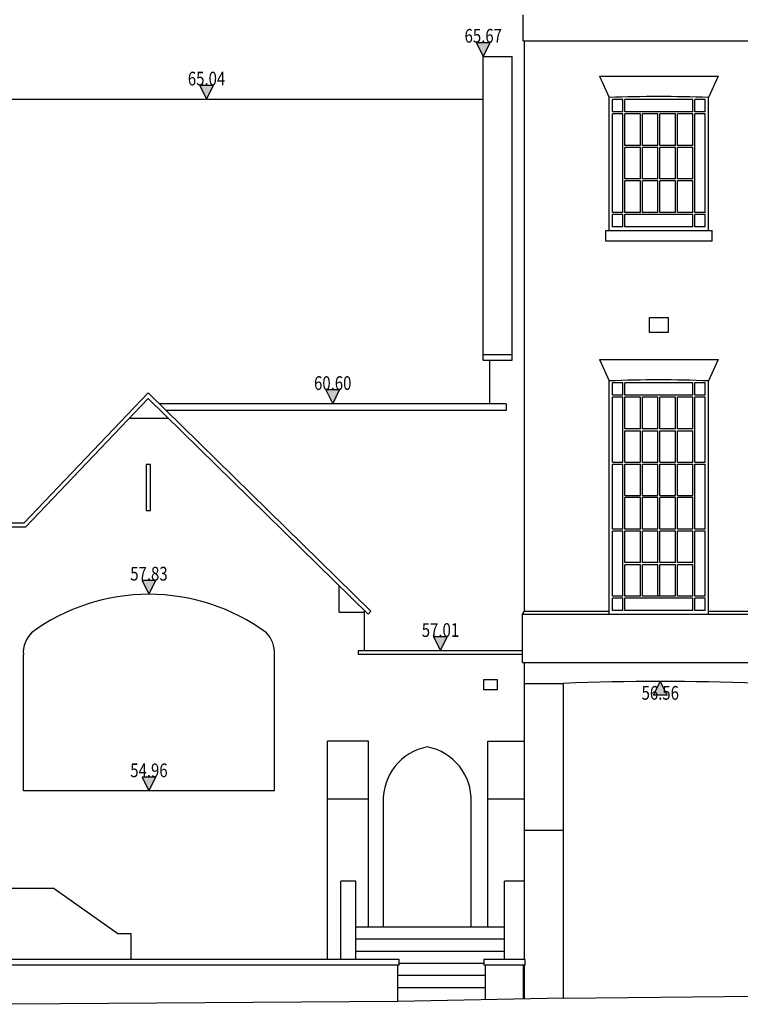
# Model space of a CAD drawing. Extents: x -580 to -464, y 0 to 83.
# Drawn here: x -534 to -523, y 11 to 25 of the extents above; entities that cross this region are included whole.
import ezdxf
from ezdxf.enums import TextEntityAlignment as Align

# ---------------------------------------------------------------- set-up
doc = ezdxf.new("R2010")
doc.units = 0
doc.header["$LTSCALE"] = 0.5
doc.header["$MEASUREMENT"] = 0
for name, color, linetype in [('CILL', 14, 'CONTINUOUS'), ('LEVELS', 111, 'CONTINUOUS'), ('ROOF', 244, 'CONTINUOUS'), ('STEP', 152, 'CONTINUOUS'), ('WALL-PLAN', 103, 'CONTINUOUS'), ('WALL-SECT', 50, 'CONTINUOUS'), ('WINDOW', 131, 'CONTINUOUS')]:
    doc.layers.add(name, color=color, linetype=linetype)
doc.styles.add('LEVELS', font='romans.shx', dxfattribs={"width": 0.8, "oblique": 12})

msp = doc.modelspace()

# ---------------------------------------------------------------- hatches: boundary and pattern name
at = {"layer": 'LEVELS'}
for points in [[(-527.012, 24.815), (-527.112, 24.815), (-527.012, 24.615), (-526.912, 24.815)], [(-531.047, 24.192), (-531.147, 24.192), (-531.047, 23.992), (-530.947, 24.192)], [(-529.207, 19.754), (-529.307, 19.754), (-529.207, 19.554), (-529.107, 19.754)], [(-531.887, 16.976), (-531.987, 16.976), (-531.887, 16.776), (-531.787, 16.976)], [(-527.636, 16.155), (-527.736, 16.155), (-527.636, 15.955), (-527.536, 16.155)], [(-524.331, 15.305), (-524.431, 15.305), (-524.531, 15.305), (-524.431, 15.505)], [(-531.887, 14.11), (-531.987, 14.11), (-531.887, 13.91), (-531.787, 14.11)]]:
    msp.add_hatch(color=256, dxfattribs=at).paths.add_polyline_path(points)

# ---------------------------------------------------------------- linework, layer by layer
at = {"layer": 'CILL'}
for p, q in [((-525.226, 21.923), (-525.226, 22.079)), ((-525.226, 22.079), (-523.676, 22.079)), ((-523.676, 21.923), (-523.676, 22.079)), ((-523.676, 21.923), (-525.226, 21.923))]:
    msp.add_line(p, q, dxfattribs=at)
at = {"layer": 'LEVELS'}
for points in [[(-527.012, 24.815), (-527.112, 24.815), (-527.012, 24.615), (-526.912, 24.815)], [(-531.047, 24.192), (-531.147, 24.192), (-531.047, 23.992), (-530.947, 24.192)], [(-529.207, 19.754), (-529.307, 19.754), (-529.207, 19.554), (-529.107, 19.754)], [(-531.887, 16.976), (-531.987, 16.976), (-531.887, 16.776), (-531.787, 16.976)], [(-527.636, 16.155), (-527.736, 16.155), (-527.636, 15.955), (-527.536, 16.155)], [(-524.331, 15.305), (-524.431, 15.305), (-524.531, 15.305), (-524.431, 15.505)], [(-531.887, 14.11), (-531.987, 14.11), (-531.887, 13.91), (-531.787, 14.11)]]:
    msp.add_lwpolyline(points, close=True, dxfattribs=at)
at = {"layer": 'ROOF'}
msp.add_line((-535.082, 23.992), (-527.012, 23.992), dxfattribs=at)
at = {"layer": 'STEP'}
for p, q in [((-528.87, 11.93), (-526.704, 11.93)), ((-528.87, 11.753), (-526.704, 11.753)), ((-528.87, 11.577), (-526.704, 11.577)), ((-528.238, 11.4), (-527.002, 11.4)), ((-528.258, 11.223), (-526.982, 11.223)), ((-528.258, 11.047), (-526.982, 11.047))]:
    msp.add_line(p, q, dxfattribs=at)
at = {"layer": 'WALL-PLAN'}
for p, q in [((-526.428, 24.84), (-526.428, 25.219)), ((-526.428, 24.84), (-499.87, 24.84)), ((-526.409, 16.528), (-526.409, 24.84)), ((-527.012, 20.188), (-527.012, 24.615)), ((-527.012, 24.615), (-526.589, 24.615)), ((-526.589, 20.188), (-526.589, 24.615)), ((-525.317, 24.327), (-525.176, 24.016)), ((-525.317, 24.327), (-523.585, 24.327)), ((-523.585, 24.327), (-523.726, 24.016)), ((-525.176, 22.079), (-525.176, 24.016)), ((-523.726, 22.079), (-523.726, 24.016)), ((-526.589, 20.265), (-527.012, 20.265)), ((-527.012, 20.188), (-526.589, 20.188)), ((-526.92, 20.188), (-526.92, 19.554)), ((-525.317, 20.197), (-525.176, 19.886)), ((-525.317, 20.197), (-523.585, 20.197)), ((-523.585, 20.197), (-523.726, 19.886)), ((-525.176, 16.485), (-525.176, 19.886)), ((-523.726, 16.485), (-523.726, 19.886)), ((-533.71, 17.814), (-531.897, 19.714)), ((-531.897, 19.714), (-528.649, 16.53)), ((-533.685, 17.754), (-531.896, 19.628)), ((-531.896, 19.628), (-528.691, 16.487)), ((-526.679, 19.554), (-531.734, 19.554)), ((-526.679, 19.554), (-526.679, 19.454)), ((-526.679, 19.454), (-531.632, 19.454)), ((-531.607, 19.339), (-532.172, 19.339)), ((-533.71, 17.814), (-533.963, 17.814)), ((-533.685, 17.754), (-533.963, 17.754)), ((-529.115, 16.516), (-529.115, 16.903)), ((-529.115, 16.516), (-528.748, 16.516)), ((-528.748, 16.543), (-528.748, 15.955)), ((-528.691, 16.487), (-528.649, 16.53)), ((-526.438, 16.485), (-526.409, 16.528)), ((-526.409, 16.528), (-525.176, 16.528)), ((-523.726, 16.528), (-517.858, 16.528)), ((-526.438, 16.485), (-512.497, 16.485)), ((-526.438, 15.782), (-526.438, 16.485)), ((-528.835, 15.955), (-526.438, 15.955)), ((-528.835, 15.955), (-528.835, 15.905)), ((-533.718, 13.91), (-533.718, 15.899)), ((-530.056, 13.91), (-530.056, 15.899)), ((-528.835, 15.905), (-526.438, 15.905)), ((-526.438, 15.782), (-499.708, 15.782)), ((-526.409, 11.454), (-526.409, 15.782)), ((-526.409, 15.475), (-525.84, 15.475)), ((-525.84, 10.89), (-525.84, 15.475)), ((-529.281, 11.454), (-529.281, 14.637)), ((-528.687, 14.637), (-529.281, 14.637)), ((-528.687, 11.93), (-528.687, 14.637)), ((-526.946, 11.93), (-526.946, 14.637)), ((-526.946, 14.637), (-526.409, 14.637)), ((-530.056, 13.91), (-533.718, 13.91)), ((-529.281, 13.797), (-528.687, 13.797)), ((-526.946, 13.797), (-526.409, 13.797)), ((-528.469, 11.93), (-528.469, 13.752)), ((-527.189, 11.93), (-527.189, 13.752)), ((-526.409, 13.336), (-525.84, 13.336)), ((-533.271, 12.488), (-533.883, 12.488)), ((-533.271, 12.488), (-532.341, 11.834)), ((-529.09, 11.454), (-529.09, 12.593)), ((-528.87, 12.593), (-529.09, 12.593)), ((-528.87, 11.454), (-528.87, 12.593)), ((-526.704, 11.454), (-526.704, 12.593)), ((-526.409, 12.593), (-526.704, 12.593)), ((-532.341, 11.834), (-532.144, 11.834)), ((-532.144, 11.454), (-532.144, 11.834)), ((-528.238, 11.454), (-533.883, 11.454)), ((-528.238, 11.373), (-533.883, 11.373)), ((-528.258, 10.84), (-528.258, 11.373)), ((-528.238, 11.373), (-528.238, 11.454)), ((-526.403, 11.454), (-527.002, 11.454)), ((-527.002, 11.454), (-527.002, 11.373)), ((-526.403, 11.373), (-527.002, 11.373)), ((-526.982, 11.373), (-526.982, 10.865)), ((-526.423, 10.878), (-526.423, 11.373)), ((-526.409, 10.878), (-526.409, 11.373)), ((-526.403, 11.373), (-526.403, 11.454))]:
    msp.add_line(p, q, dxfattribs=at)
for points in [[(-524.317, 20.59), (-524.586, 20.59), (-524.586, 20.809), (-524.317, 20.809)], [(-531.925, 17.995), (-531.866, 17.995), (-531.866, 18.669), (-531.925, 18.669)], [(-527.009, 15.387), (-526.802, 15.387), (-526.802, 15.531), (-527.009, 15.531)]]:
    msp.add_lwpolyline(points, close=True, dxfattribs=at)
for centre, radius, start, end in [((-524.451, 5.251), 18.779, 87.7875, 92.2125), ((-524.451, 1.121), 18.779, 87.7875, 92.2125), ((-531.888, 13.885), 2.891, 89.9856, 126.3306), ((-531.887, 13.885), 2.891, 53.6694, 90.0144), ((-533.303, 15.923), 0.416, 135.7075, 183.3283), ((-530.472, 15.923), 0.416, 356.6717, 44.2925), ((-524.431, -17.822), 33.328, 87.5775, 92.4225), ((-527.678, 13.774), 0.793, 100.9709, 181.7952), ((-527.98, 13.774), 0.793, 358.2048, 79.0291)]:
    msp.add_arc(centre, radius, start, end, dxfattribs=at)
at = {"layer": 'WALL-SECT'}
for p, q in [((-525.84, 10.89), (-523.023, 10.92)), ((-528.258, 10.84), (-533.883, 10.8)), ((-525.84, 10.89), (-528.258, 10.84))]:
    msp.add_line(p, q, dxfattribs=at)
at = {"layer": 'WINDOW'}
for p, q in [((-525.126, 23.807), (-525.126, 23.986)), ((-524.976, 23.986), (-525.126, 23.986)), ((-524.976, 23.807), (-524.976, 23.986)), ((-524.946, 23.807), (-524.946, 23.986)), ((-523.956, 23.986), (-524.946, 23.986)), ((-523.956, 23.807), (-523.956, 23.986)), ((-523.926, 23.807), (-523.926, 23.986)), ((-523.776, 23.986), (-523.926, 23.986)), ((-523.776, 23.807), (-523.776, 23.986)), ((-524.976, 23.807), (-525.126, 23.807)), ((-524.976, 23.777), (-525.126, 23.777)), ((-525.126, 22.342), (-525.126, 23.777)), ((-524.976, 22.342), (-524.976, 23.777)), ((-523.956, 23.807), (-524.946, 23.807)), ((-524.721, 23.777), (-524.946, 23.777)), ((-524.946, 23.319), (-524.946, 23.777)), ((-524.721, 23.319), (-524.721, 23.777)), ((-524.466, 23.777), (-524.691, 23.777)), ((-524.691, 23.319), (-524.691, 23.777)), ((-524.466, 23.319), (-524.466, 23.777)), ((-524.436, 23.319), (-524.436, 23.777)), ((-524.211, 23.777), (-524.436, 23.777)), ((-524.211, 23.319), (-524.211, 23.777)), ((-523.956, 23.777), (-524.181, 23.777)), ((-524.181, 23.319), (-524.181, 23.777)), ((-523.956, 23.319), (-523.956, 23.777)), ((-523.776, 23.807), (-523.926, 23.807)), ((-523.776, 23.777), (-523.926, 23.777)), ((-523.926, 22.342), (-523.926, 23.777)), ((-523.776, 22.342), (-523.776, 23.777)), ((-524.721, 23.319), (-524.946, 23.319)), ((-524.946, 22.831), (-524.946, 23.289)), ((-524.721, 23.289), (-524.946, 23.289)), ((-524.721, 22.831), (-524.721, 23.289)), ((-524.466, 23.319), (-524.691, 23.319)), ((-524.466, 23.289), (-524.691, 23.289)), ((-524.691, 22.831), (-524.691, 23.289)), ((-524.466, 22.831), (-524.466, 23.289)), ((-524.211, 23.319), (-524.436, 23.319)), ((-524.436, 22.831), (-524.436, 23.289)), ((-524.211, 23.289), (-524.436, 23.289)), ((-524.211, 22.831), (-524.211, 23.289)), ((-523.956, 23.319), (-524.181, 23.319)), ((-523.956, 23.289), (-524.181, 23.289)), ((-524.181, 22.831), (-524.181, 23.289)), ((-523.956, 22.831), (-523.956, 23.289)), ((-524.721, 22.831), (-524.946, 22.831)), ((-524.466, 22.831), (-524.691, 22.831)), ((-524.211, 22.831), (-524.436, 22.831)), ((-523.956, 22.831), (-524.181, 22.831)), ((-524.721, 22.801), (-524.946, 22.801)), ((-524.946, 22.342), (-524.946, 22.801)), ((-524.721, 22.342), (-524.721, 22.801)), ((-524.691, 22.342), (-524.691, 22.801)), ((-524.466, 22.801), (-524.691, 22.801)), ((-524.466, 22.342), (-524.466, 22.801)), ((-524.436, 22.342), (-524.436, 22.801)), ((-524.211, 22.801), (-524.436, 22.801)), ((-524.211, 22.342), (-524.211, 22.801)), ((-524.181, 22.342), (-524.181, 22.801)), ((-523.956, 22.801), (-524.181, 22.801)), ((-523.956, 22.342), (-523.956, 22.801)), ((-524.976, 22.342), (-525.126, 22.342)), ((-525.126, 22.133), (-525.126, 22.312)), ((-524.976, 22.312), (-525.126, 22.312)), ((-524.976, 22.133), (-524.976, 22.312)), ((-524.721, 22.342), (-524.946, 22.342)), ((-524.946, 22.133), (-524.946, 22.312)), ((-523.956, 22.312), (-524.946, 22.312)), ((-524.466, 22.342), (-524.691, 22.342)), ((-524.211, 22.342), (-524.436, 22.342)), ((-523.956, 22.342), (-524.181, 22.342)), ((-523.956, 22.133), (-523.956, 22.312)), ((-523.776, 22.342), (-523.926, 22.342)), ((-523.926, 22.133), (-523.926, 22.312)), ((-523.776, 22.312), (-523.926, 22.312)), ((-523.776, 22.133), (-523.776, 22.312)), ((-524.976, 22.133), (-525.126, 22.133)), ((-523.956, 22.133), (-524.946, 22.133)), ((-523.776, 22.133), (-523.926, 22.133)), ((-525.126, 19.677), (-525.126, 19.856)), ((-524.976, 19.856), (-525.126, 19.856)), ((-524.976, 19.677), (-524.976, 19.856)), ((-524.946, 19.677), (-524.946, 19.856)), ((-523.956, 19.856), (-524.946, 19.856)), ((-523.956, 19.677), (-523.956, 19.856)), ((-523.926, 19.677), (-523.926, 19.856)), ((-523.776, 19.856), (-523.926, 19.856)), ((-523.776, 19.677), (-523.776, 19.856)), ((-524.976, 19.677), (-525.126, 19.677)), ((-523.956, 19.677), (-524.946, 19.677)), ((-523.776, 19.677), (-523.926, 19.677)), ((-524.976, 19.647), (-525.126, 19.647)), ((-525.126, 18.701), (-525.126, 19.647)), ((-524.976, 18.701), (-524.976, 19.647)), ((-524.946, 19.189), (-524.946, 19.647)), ((-524.721, 19.647), (-524.946, 19.647)), ((-524.721, 19.189), (-524.721, 19.647)), ((-524.691, 19.189), (-524.691, 19.647)), ((-524.466, 19.647), (-524.691, 19.647)), ((-524.466, 19.189), (-524.466, 19.647)), ((-524.436, 19.189), (-524.436, 19.647)), ((-524.211, 19.647), (-524.436, 19.647)), ((-524.211, 19.189), (-524.211, 19.647)), ((-524.181, 19.189), (-524.181, 19.647)), ((-523.956, 19.647), (-524.181, 19.647)), ((-523.956, 19.187), (-523.956, 19.647)), ((-523.776, 19.647), (-523.926, 19.647)), ((-523.926, 18.701), (-523.926, 19.647)), ((-523.776, 18.701), (-523.776, 19.647)), ((-524.721, 19.189), (-524.946, 19.189)), ((-524.946, 18.701), (-524.946, 19.159)), ((-524.946, 19.159), (-524.721, 19.159)), ((-524.946, 19.159), (-524.721, 19.159)), ((-524.721, 18.701), (-524.721, 19.159)), ((-524.466, 19.189), (-524.691, 19.189)), ((-524.691, 18.701), (-524.691, 19.159)), ((-524.691, 19.159), (-524.466, 19.159)), ((-524.466, 18.701), (-524.466, 19.159)), ((-524.211, 19.189), (-524.436, 19.189)), ((-524.436, 18.701), (-524.436, 19.159)), ((-524.436, 19.159), (-524.211, 19.159)), ((-524.211, 18.701), (-524.211, 19.159)), ((-523.956, 19.189), (-524.181, 19.189)), ((-524.181, 18.701), (-524.181, 19.159)), ((-524.181, 19.159), (-523.956, 19.159)), ((-523.956, 18.701), (-523.956, 19.159)), ((-525.126, 18.701), (-524.976, 18.701)), ((-525.126, 18.674), (-524.976, 18.674)), ((-525.126, 17.725), (-525.126, 18.674)), ((-524.976, 17.725), (-524.976, 18.674)), ((-524.946, 18.701), (-524.721, 18.701)), ((-524.946, 18.214), (-524.946, 18.674)), ((-524.946, 18.674), (-524.721, 18.674)), ((-524.721, 18.214), (-524.721, 18.674)), ((-524.691, 18.701), (-524.466, 18.701)), ((-524.691, 18.214), (-524.691, 18.674)), ((-524.691, 18.674), (-524.466, 18.674)), ((-524.466, 18.214), (-524.466, 18.674)), ((-524.436, 18.701), (-524.211, 18.701)), ((-524.436, 18.214), (-524.436, 18.674)), ((-524.436, 18.674), (-524.211, 18.674)), ((-524.211, 18.214), (-524.211, 18.674)), ((-524.181, 18.701), (-523.956, 18.701)), ((-524.181, 18.214), (-524.181, 18.674)), ((-524.181, 18.674), (-523.956, 18.674)), ((-523.956, 18.214), (-523.956, 18.674)), ((-523.926, 18.701), (-523.776, 18.701)), ((-523.926, 18.674), (-523.776, 18.674)), ((-523.926, 17.725), (-523.926, 18.674)), ((-523.776, 17.725), (-523.776, 18.674)), ((-524.946, 18.214), (-524.721, 18.214)), ((-524.946, 17.725), (-524.946, 18.185)), ((-524.721, 18.185), (-524.946, 18.185)), ((-524.721, 17.725), (-524.721, 18.185)), ((-524.691, 18.214), (-524.466, 18.214)), ((-524.691, 17.725), (-524.691, 18.185)), ((-524.466, 18.185), (-524.691, 18.185)), ((-524.466, 17.725), (-524.466, 18.185)), ((-524.436, 18.214), (-524.211, 18.214)), ((-524.436, 17.725), (-524.436, 18.185)), ((-524.211, 18.185), (-524.436, 18.185)), ((-524.211, 17.725), (-524.211, 18.185)), ((-524.181, 18.214), (-523.956, 18.214)), ((-524.181, 17.725), (-524.181, 18.185)), ((-523.956, 18.185), (-524.181, 18.185)), ((-523.956, 17.725), (-523.956, 18.185)), ((-524.976, 17.725), (-525.126, 17.725)), ((-525.126, 16.748), (-525.126, 17.695)), ((-524.976, 17.695), (-525.126, 17.695)), ((-524.976, 16.748), (-524.976, 17.695)), ((-524.721, 17.725), (-524.946, 17.725)), ((-524.946, 17.237), (-524.946, 17.695)), ((-524.721, 17.695), (-524.946, 17.695)), ((-524.721, 17.237), (-524.721, 17.695)), ((-524.466, 17.725), (-524.691, 17.725)), ((-524.691, 17.237), (-524.691, 17.695)), ((-524.466, 17.695), (-524.691, 17.695)), ((-524.466, 17.237), (-524.466, 17.695)), ((-524.211, 17.725), (-524.436, 17.725)), ((-524.436, 17.237), (-524.436, 17.695)), ((-524.211, 17.695), (-524.436, 17.695)), ((-524.211, 17.237), (-524.211, 17.695)), ((-523.956, 17.725), (-524.181, 17.725)), ((-524.181, 17.237), (-524.181, 17.695)), ((-523.956, 17.695), (-524.181, 17.695)), ((-523.956, 17.237), (-523.956, 17.695)), ((-523.776, 17.725), (-523.926, 17.725)), ((-523.926, 16.748), (-523.926, 17.695)), ((-523.776, 17.695), (-523.926, 17.695)), ((-523.776, 16.748), (-523.776, 17.695)), ((-524.721, 17.237), (-524.946, 17.237)), ((-524.466, 17.237), (-524.691, 17.237)), ((-524.211, 17.237), (-524.436, 17.237)), ((-523.956, 17.237), (-524.181, 17.237)), ((-524.946, 16.748), (-524.946, 17.206)), ((-524.721, 17.206), (-524.946, 17.206)), ((-524.721, 16.748), (-524.721, 17.206)), ((-524.691, 16.748), (-524.691, 17.206)), ((-524.466, 17.206), (-524.691, 17.206)), ((-524.466, 16.748), (-524.466, 17.206)), ((-524.436, 16.748), (-524.436, 17.206)), ((-524.211, 17.206), (-524.436, 17.206)), ((-524.211, 16.748), (-524.211, 17.206)), ((-524.181, 16.748), (-524.181, 17.206)), ((-523.956, 17.206), (-524.181, 17.206)), ((-523.956, 16.748), (-523.956, 17.206)), ((-524.976, 16.748), (-525.126, 16.748)), ((-525.126, 16.539), (-525.126, 16.718)), ((-524.976, 16.718), (-525.126, 16.718)), ((-524.976, 16.539), (-524.976, 16.718)), ((-524.721, 16.748), (-524.946, 16.748)), ((-524.946, 16.539), (-524.946, 16.718)), ((-523.956, 16.718), (-524.946, 16.718)), ((-524.211, 16.748), (-524.691, 16.748)), ((-523.956, 16.748), (-524.181, 16.748)), ((-523.956, 16.539), (-523.956, 16.718)), ((-523.776, 16.748), (-523.926, 16.748)), ((-523.926, 16.539), (-523.926, 16.718)), ((-523.776, 16.718), (-523.926, 16.718)), ((-523.776, 16.539), (-523.776, 16.718)), ((-524.976, 16.539), (-525.126, 16.539)), ((-523.956, 16.539), (-524.946, 16.539)), ((-523.776, 16.539), (-523.926, 16.539))]:
    msp.add_line(p, q, dxfattribs=at)

# ---------------------------------------------------------------- texts
at = {"layer": 'LEVELS', "style": 'LEVELS', "oblique": 12, "width": 0.8}
for s, p in [('65.67', (-527.012, 24.815)), ('65.04', (-531.047, 24.192)), ('60.60', (-529.207, 19.754)), ('57.83', (-531.887, 16.976)), ('57.01', (-527.636, 16.155)), ('56.56', (-524.431, 15.239)), ('54.96', (-531.887, 14.11))]:
    msp.add_text(s, height=0.2, dxfattribs=at).set_placement(p, align=Align.CENTER)

doc.saveas('drawing.dxf')
